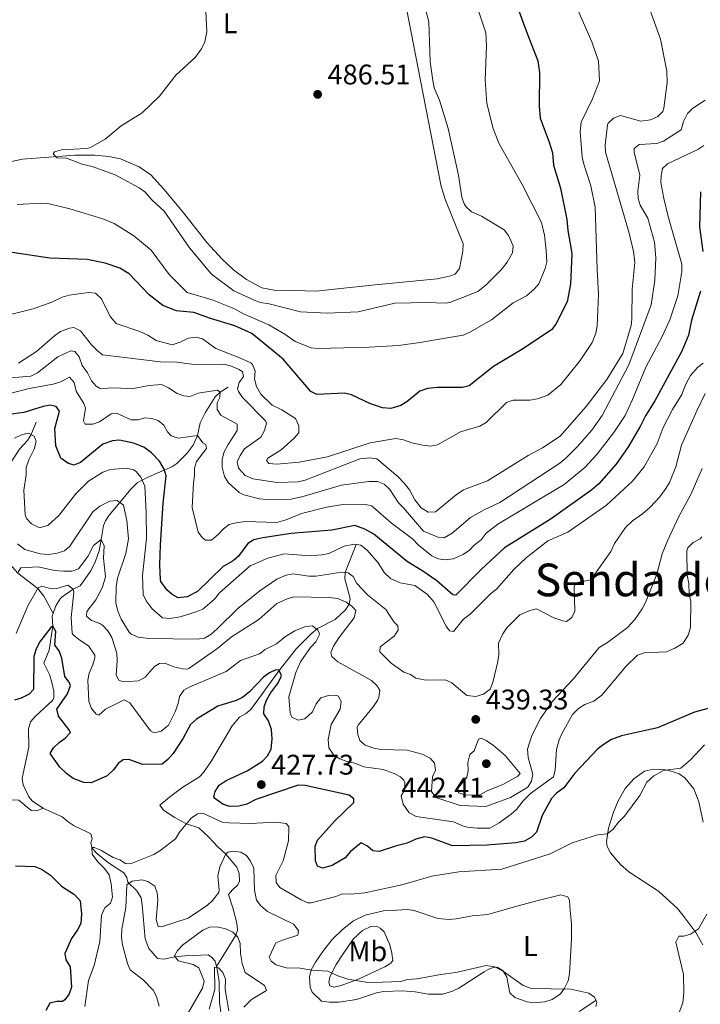
# Model space of a CAD drawing. Units: metres. Extents: x 624569 to 629077, y 683088 to 686138.
# Drawn here: x 628087 to 628327, y 684415 to 684762 of the extents above; entities that cross this region are included whole.
import ezdxf
from ezdxf.enums import TextEntityAlignment as Align

# ---------------------------------------------------------------- set-up
doc = ezdxf.new("R2010")
doc.units = ezdxf.units.M
doc.header["$MEASUREMENT"] = 0
doc.linetypes.add('DGN Style 3', pattern=[69.089655, 49.349754, -19.739901])
for name, color, linetype, lineweight in [('Carátula', 7, 'Continuous', 5), ('Elementos auxiliares', 7, 'Continuous', 5), ('Entidades rústicas y varios', 7, 'Continuous', 5), ('Hidrografía', 7, 'Continuous', 5), ('Relieve y altimetría', 7, 'Continuous', 5), ('Textos de rotulación', 7, 'Continuous', 5)]:
    doc.layers.add(name, color=color, linetype=linetype, lineweight=lineweight)
doc.styles.add('Style-arial', font='arial.shx', dxfattribs={"bigfont": 'arialbig.shx'})
doc.styles.add('Style-Arial Narrow', font='txt')
doc.styles.add('Style-Times New Roman', font='txt')

# ---------------------------------------------------------------- blocks, each defined once
blk = doc.blocks.new('5PATER')
at = {"layer": 'Relieve y altimetría', "linetype": 'Continuous', "lineweight": 5}
h = blk.add_hatch(color=250, dxfattribs=at)
edge = h.paths.add_edge_path()
edge.add_ellipse((0, 0), major_axis=(-1.1, -1.11), ratio=0.999422, start_angle=0, end_angle=360)

msp = doc.modelspace()

# ---------------------------------------------------------------- linework, layer by layer
at = {"layer": 'Carátula', "color": 7, "linetype": 'Continuous', "lineweight": 5}
msp.add_3dface([(624622.9, 683087.85), (629077.17, 683168.51), (629023.4, 686138.03), (624569.13, 686057.38)], dxfattribs=at)
at = {"layer": 'Elementos auxiliares', "color": 250, "linetype": 'Continuous', "lineweight": 5}
msp.add_3dface([(625482.85, 683497.45), (625441.5, 685810.66), (628875.54, 685872.84), (628918.02, 683559.65)], dxfattribs=at)
at = {"layer": 'Entidades rústicas y varios', "color": 92, "linetype": 'Continuous', "lineweight": 5}
for points in [[(628057.94, 684706.51, 483.9), (628087.88, 684712.86, 484.34), (628106.38, 684714.18, 484.9), (628113.28, 684714.28, 484.95), (628118.25, 684713.8, 485.26), (628122.43, 684712.93, 485.42), (628128.95, 684710.14, 485.59), (628133.08, 684707.35, 485.7), (628137.71, 684702.28, 485.82), (628144.27, 684694.4, 485.73), (628152.85, 684683.52, 486.16), (628158.18, 684677.66, 486.26), (628162.21, 684673.89, 486.37), (628166.71, 684670.39, 486.52), (628172.21, 684667.53, 486.57), (628176.47, 684666.7, 486.65), (628183.58, 684666.55, 486.65), (628191.3, 684666.35, 487.18), (628198.75, 684667.1, 486.91), (628212.06, 684668.59, 487.36), (628233.89, 684670.68, 487.7), (628238.23, 684671.56, 487.7), (628240.23, 684672.33, 487.7), (628241.77, 684674.31, 487.7), (628242.98, 684680.43, 487.7), (628243.08, 684682.95, 487.7), (628236.83, 684698.44, 487.31), (628235.32, 684703.2, 487.23), (628229.78, 684731.52, 486.52), (628223.05, 684765.9, 486.78)], [(628327.43, 684436.13, 413.92), (628325.02, 684440.45, 414.64), (628320.38, 684446.58, 415.8), (628318.5, 684448.92, 416.15), (628311.82, 684454.98, 417.46), (628301.36, 684461.8, 419.02), (628298.39, 684464.32, 419.28), (628294.89, 684468.45, 419.3), (628293.79, 684470.68, 419.55), (628293.49, 684472.32, 419.69), (628294.25, 684477.21, 419.85), (628295.96, 684482.85, 420.04), (628297.6, 684486.81, 420.21), (628300.1, 684491.12, 420.5), (628303.18, 684494.52, 420.64), (628306.88, 684497.28, 420.52), (628310.1, 684497.91, 420.26), (628314.26, 684497.69, 419.95), (628316.69, 684497.19, 419.65), (628319.04, 684496.29, 419.3), (628321.06, 684494.87, 418.93), (628324.23, 684491.08, 418.25), (628325.98, 684486.49, 417.26), (628327.51, 684479.33, 416.68)], [(628280.65, 684449.83, 417.07), (628280.48, 684451.71, 416.81), (628279.92, 684453.04, 416.81), (628277.45, 684453.7, 416.7), (628269.88, 684451.8, 416.68), (628261.93, 684449.72, 416.15), (628251.76, 684446.77, 416.03), (628246.2, 684446.31, 416.02), (628240.61, 684445.2, 416.41), (628238.12, 684445.02, 416.58), (628234.18, 684445.4, 416.83), (628225.74, 684448.17, 417.07), (628223.28, 684448.49, 417.43), (628219.55, 684448.28, 417.72), (628214.94, 684448.06, 417.59), (628208.52, 684446.56, 417.77), (628204.42, 684444.54, 417.41), (628200.54, 684441.54, 416.4), (628196.99, 684438.03, 415.89), (628193.89, 684434.14, 415.41), (628191.03, 684429.95, 414.84), (628189.53, 684427.24, 414.84), (628188.97, 684424.78, 414.84), (628189.16, 684421.13, 414.84), (628189.86, 684419.4, 414.58), (628193.13, 684416.22, 414.33), (628195.96, 684415.87, 414.23), (628199.24, 684415.93, 414.19), (628205.45, 684416.77, 414.44), (628212.53, 684419.12, 414.85), (628214.95, 684419.62, 414.97), (628221.65, 684419.86, 414.84), (628226.15, 684419.47, 415.23), (628230.86, 684418.74, 414.32), (628235.86, 684418.66, 414.45), (628239.29, 684419.76, 414.19), (628241.58, 684420.76, 414.45), (628250.45, 684426.58, 414.58), (628252.04, 684427.55, 414.84), (628253.64, 684428.11, 414.71), (628254.98, 684428.2, 414.71), (628257.1, 684426.88, 414.71), (628258.46, 684424.69, 414.61), (628259.42, 684419.22, 414.45), (628261.2, 684417.57, 414.58), (628265.58, 684416.04, 414.45), (628268.07, 684415.65, 414.55), (628271.81, 684416.04, 414.58), (628274.33, 684416.82, 414.58), (628277.28, 684418.8, 414.79), (628278.77, 684420.83, 415.08), (628279.98, 684423.42, 415.16), (628280.51, 684425.83, 415.23), (628281.21, 684438.25, 416.37), (628281.16, 684443.53, 416.81), (628280.74, 684448.22, 416.68), (628280.65, 684449.83, 417.07)], [(628207.59, 684441.14, 417.6), (628210.55, 684442.58, 417.6), (628213, 684442.4, 417.21), (628213.85, 684442.01, 417.12), (628215.27, 684440.7, 417.12), (628217.17, 684436.07, 416.53), (628217.94, 684433.2, 416.16), (628218.24, 684430.54, 416.16), (628217.62, 684429.64, 415.69), (628215.43, 684428.37, 415.32), (628206.48, 684424.08, 414.33), (628200.06, 684421.73, 414.26), (628197.66, 684421.18, 414.26), (628196.13, 684421.6, 414.26), (628195.79, 684422.93, 414.26), (628196.08, 684424.77, 414.26), (628198.39, 684429.17, 414.93), (628200.51, 684432.58, 415.69), (628204.28, 684438.04, 416.16), (628207.59, 684441.14, 417.6)]]:
    msp.add_polyline3d(points, dxfattribs=at)
at = {"layer": 'Hidrografía', "color": 142, "linetype": 'DGN Style 3', "lineweight": 15}
for points in [[(628160.31, 684632.53, 461.18), (628157.44, 684630.77, 460), (628155.74, 684629.14, 459.27), (628152.26, 684623.48, 457.3), (628150.47, 684619.98, 455.84), (628149.56, 684615.52, 455), (628147.99, 684612.04, 453.32), (628145.85, 684609.29, 453.26), (628142.26, 684605.68, 452.62), (628140.48, 684604.42, 451.78), (628131.79, 684600.75, 446.22), (628128.32, 684598.82, 443.62), (628126.08, 684596.62, 441.65), (628122.15, 684591.91, 440), (628118.44, 684587.48, 437.52), (628117.08, 684585.46, 436.87), (628116.43, 684583.76, 436.38), (628115.64, 684578.89, 435), (628114.88, 684574.89, 434.26), (628113.54, 684571.28, 433.73), (628111.9, 684567.79, 432.79), (628108.25, 684562.51, 430.64), (628105.72, 684561.34, 430), (628101.9, 684558.62, 428.15), (628101.15, 684557.91, 427.65), (628099.58, 684555.45, 425.84), (628098.68, 684552.81, 425.63)], [(628092.7, 684620.15, 445.75), (628091, 684615.8, 445), (628089.71, 684613.76, 444.45), (628086.87, 684610.63, 443.32), (628083.5, 684605.58, 442.18), (628078.97, 684600.45, 441.04), (628078.04, 684598.3, 440.1), (628078.03, 684592.85, 439.5), (628078.56, 684585.63, 438.79), (628080.05, 684576.97, 437.72), (628081.27, 684573.3, 437.05), (628082.45, 684571.19, 436.48), (628086.28, 684567, 435), (628089.83, 684564.31, 432.86), (628093.29, 684561.64, 430), (628095.46, 684558.85, 426.38), (628095.92, 684558.03, 425.91), (628098.68, 684552.81, 425.63)], [(628205.33, 684577.13, 445), (628201.55, 684567.23, 440), (628201.33, 684565.05, 438.94), (628203.25, 684558.13, 435.87), (628202.87, 684556.08, 435), (628201.63, 684554.06, 434.18), (628198.03, 684550.68, 432.72), (628191.76, 684547.48, 430.13), (628189.57, 684545.63, 429.37), (628184.31, 684540.46, 428.1), (628178.22, 684532.71, 425), (628168.33, 684519, 423.12), (628166.44, 684517.47, 422.69), (628164.25, 684516.23, 422.24), (628161.66, 684513.27, 421.91), (628154.44, 684500.92, 422.05), (628151.66, 684496.75, 422.17), (628150.18, 684495.22, 422.18), (628144.31, 684491.56, 421.38), (628139.71, 684488.1, 420.84), (628136.28, 684485.27, 420.04), (628137.56, 684483.55, 420.45), (628141.25, 684481.1, 420.75), (628143.41, 684479.9, 420.59), (628145.68, 684478.76, 420), (628150.02, 684477.34, 418.12), (628153.55, 684473.97, 415.84), (628156.55, 684470.77, 414.5), (628159.46, 684468.01, 415), (628163.41, 684463.46, 414.33), (628164.17, 684461.19, 413.56), (628164.26, 684458.47, 413.23), (628163.73, 684457.18, 413.12), (628161.78, 684455.47, 412.99), (628160.4, 684453.82, 412.59), (628161.93, 684449.1, 412.72), (628163.34, 684443.72, 411.24), (628163.58, 684441.23, 410.59), (628163.06, 684439.47, 410), (628156.24, 684428.45, 405.02)], [(628098.68, 684552.81, 425.63), (628098.38, 684551.9, 425.57), (628098.57, 684548.3, 425), (628097.29, 684539.84, 423.86), (628095.42, 684535.3, 423.46), (628097.41, 684531.33, 423.26), (628098.16, 684528.96, 423.2), (628098.88, 684525.48, 423.19), (628098.89, 684523.02, 422.88), (628098.39, 684521.98, 422.79), (628092.45, 684516.58, 422.65), (628090.77, 684514.6, 422.52), (628090.04, 684512.18, 422.42), (628090.07, 684505.65, 422.18), (628087.82, 684494.83, 421.18), (628088.17, 684492.42, 421.19), (628090.11, 684488.25, 421.27), (628091.38, 684486.65, 421.24), (628095.2, 684484.27, 420.88)], [(628057.64, 684481.27, 422.18), (628059.28, 684481.81, 422.25), (628061, 684484.54, 422.38), (628063.24, 684485.72, 422.32), (628065.43, 684486.31, 422.18), (628069.52, 684486.35, 421.91), (628071.97, 684485.87, 422.04), (628074.85, 684484.38, 422.05), (628077.52, 684483.39, 421.91), (628078.58, 684483.34, 421.71), (628080.41, 684484.23, 421.45), (628081.29, 684485.52, 421.38), (628082.31, 684486.46, 421.11), (628084.08, 684487.17, 421.11), (628086.58, 684487.05, 421.11), (628090.95, 684483.44, 421.11), (628092.93, 684483.34, 421.04), (628095.2, 684484.27, 420.88)], [(628095.2, 684484.27, 420.88), (628095.82, 684483.9, 420.83), (628101.87, 684481.2, 420.31), (628103.93, 684479.38, 420.3), (628106.11, 684478.03, 420.44), (628110.31, 684476.02, 420.51), (628111.95, 684475.16, 420.24), (628112.39, 684473.43, 420.24), (628112.01, 684472, 420.31), (628112.28, 684470.39, 420), (628113.89, 684468.48, 419.65), (628118.22, 684465.02, 419.53), (628123.61, 684461.4, 418.99), (628124.58, 684459.77, 417.39), (628124.96, 684458.13, 415.31), (628128.1, 684455.14, 414.13), (628129.68, 684452.64, 413.19), (628130.06, 684450.19, 412.86), (628131.14, 684438.17, 412.63), (628132.33, 684434.77, 412.52), (628135.45, 684431.31, 412.12), (628137.63, 684431.02, 411.39), (628141.57, 684431.86, 410), (628145.09, 684432.15, 408.39), (628150.73, 684432.48, 406.85), (628153.21, 684432.55, 406.71), (628154.48, 684431.77, 405.98), (628155.7, 684430.33, 405.17), (628156.24, 684428.45, 405.02)], [(628156.24, 684428.45, 405.02), (628156.34, 684428.1, 405), (628157.11, 684423.23, 404.2), (628157.31, 684415.72, 403.58), (628157.91, 684410.73, 403.46)], [(628289.77, 684416.53, 415), (628283.93, 684412.61, 412.79)]]:
    msp.add_polyline3d(points, dxfattribs=at)
at = {"layer": 'Relieve y altimetría', "color": 30, "linetype": 'Continuous', "lineweight": 5, "flags": 128}
for points, elevation in [([(628229.37, 684767.42), (628230.92, 684761.15), (628231.37, 684747.13), (628232.35, 684740.55), (628232.86, 684738), (628234.76, 684733.57), (628237.73, 684723.57), (628241.43, 684707.14), (628242.6, 684699.48), (628243.42, 684697.15), (628244.14, 684696.02), (628245.96, 684694.29), (628249.55, 684692.8), (628257.54, 684687.96), (628258.99, 684685.93), (628260.68, 684682.34), (628260.45, 684679.85), (628258.49, 684676.5), (628256.46, 684673.82), (628251.16, 684668.52), (628248.25, 684666.18), (628238.37, 684662.31), (628236.68, 684662.09), (628230.31, 684662.34), (628219.03, 684662.09), (628206.1, 684659.01), (628195.11, 684658.63), (628185.76, 684659.09), (628174.76, 684661.88), (628171.61, 684662.39), (628169.25, 684663.23), (628162.36, 684666.46), (628154.43, 684672.33), (628146.65, 684681.54), (628137.81, 684694.46), (628133.57, 684698.39), (628131, 684701.27), (628129, 684702.78), (628120.47, 684707.32), (628112.37, 684710.3), (628108.93, 684711.05), (628103.36, 684713.13), (628100.02, 684713.3), (628098.68, 684714.7), (628099.21, 684715.42), (628101.62, 684716.1), (628110.45, 684716.54), (628111.55, 684716.85), (628117.02, 684719.92), (628122.66, 684724.59), (628130.08, 684729.15), (628136.1, 684735.06), (628141.92, 684742.36), (628148.64, 684748.65), (628150.95, 684751.64), (628152.06, 684754.21), (628152.76, 684757.73), (628152.03, 684774.55)], 485), ([(628247.32, 684768.6), (628250.99, 684757.38), (628251.23, 684752.76), (628250.77, 684740.66), (628251.38, 684732.44), (628253.62, 684723.59), (628255.55, 684718.44), (628263.82, 684703.85), (628270.61, 684690.53), (628271.63, 684686.1), (628272.24, 684680.6), (628272.51, 684676.69), (628271.94, 684674.28), (628269.65, 684668.88), (628268.02, 684666.98), (628265.32, 684664.65), (628260.6, 684662.23), (628252.99, 684656.26), (628245.39, 684651.85), (628243.08, 684650.85), (628227.83, 684648.3), (628220.33, 684647.21), (628209.98, 684646.63), (628191.98, 684646.1), (628189.49, 684646.32), (628183.87, 684648.61), (628180.3, 684651.16), (628174.65, 684654.46), (628165.67, 684658.4), (628162.28, 684660.26), (628154.73, 684663.29), (628145.92, 684665.81), (628139.51, 684672.23), (628133.25, 684680.73), (628127.04, 684685.79), (628120.21, 684690.17), (628116.19, 684691.81), (628104.51, 684695.37), (628096.86, 684697.21), (628094.36, 684697.33), (628086.03, 684696.86)], 480), ([(628283.62, 684764.82), (628288.4, 684754.16), (628290.73, 684747.4), (628291.06, 684740.37), (628288.53, 684734.07), (628284.6, 684725.86), (628284.29, 684722.44), (628285, 684713.53), (628285.52, 684711.09), (628288.01, 684703.46), (628289.55, 684695.88), (628290.17, 684673.99), (628290.74, 684665.24), (628290.18, 684653.95), (628289.73, 684651.49), (628288.44, 684648.23), (628284.22, 684641.93), (628277.47, 684633.46), (628272.82, 684629.65), (628269.22, 684628.41), (628266.51, 684627.99), (628260.64, 684627.99), (628258.29, 684627.13), (628251.09, 684620.09), (628248.95, 684618.78), (628242.16, 684616.73), (628234.04, 684612.2), (628231.58, 684611.72), (628228.86, 684612.05), (628225.01, 684612.9), (628222.07, 684613.98), (628219.3, 684614.48), (628210.33, 684612.96), (628195.26, 684607.99), (628185.34, 684606.1), (628177.42, 684605.4), (628174.65, 684605.61), (628173.76, 684606.66), (628174.22, 684607.47), (628178.91, 684610.43), (628183.45, 684614.47), (628185.14, 684616.48), (628185.22, 684618.89), (628184.02, 684621.44), (628179.23, 684624.51), (628175.79, 684626.19), (628171.79, 684630.06), (628170.3, 684632.78), (628169.55, 684635.45), (628169.76, 684638.17), (628168.83, 684640.5), (628168.32, 684641.03), (628164.68, 684642.74), (628155.97, 684646.08), (628151.31, 684649.52), (628148.87, 684650.14), (628146.24, 684649.76), (628143.37, 684648.33), (628140.63, 684647.38), (628134.94, 684648.9), (628131.98, 684650.8), (628129.15, 684652.15), (628120.92, 684654.94), (628118.77, 684657.39), (628115.74, 684663.68), (628113.6, 684665.6), (628111.11, 684665.88), (628104.29, 684664.88), (628101.88, 684664.23), (628098.22, 684662.44), (628091.65, 684660.16), (628069.87, 684654.7)], 470), ([(628308.15, 684767.15), (628312.56, 684755.06), (628314.78, 684743.87), (628314.89, 684739.81), (628313.71, 684730.75), (628313.36, 684729.59), (628311.6, 684727.83), (628309.02, 684726.65), (628305.57, 684726.22), (628298.42, 684728.19), (628296.03, 684727.25), (628294.08, 684725.52), (628293.9, 684724.92), (628293.07, 684717.81), (628293.16, 684715.31), (628301.52, 684686.72), (628303.01, 684680.33), (628303.46, 684676.48), (628302.56, 684667.06), (628302.45, 684656.46), (628302.14, 684654.26), (628299.25, 684644.32), (628293.66, 684635.19), (628286.38, 684625.73), (628277.21, 684615.23), (628271.02, 684611.16), (628265.94, 684608.47), (628251.67, 684599.56), (628243.21, 684596.34), (628240.55, 684594.57), (628233.26, 684588.57), (628230.74, 684588.47), (628228.27, 684589.96), (628226.05, 684592.78), (628224.14, 684596.4), (628222.28, 684598.73), (628220.05, 684601.03), (628212.67, 684607.28), (628210.2, 684607.67), (628206.66, 684607.22), (628187.36, 684599.75), (628184.91, 684599.22), (628177.55, 684598.88), (628168.96, 684600.2), (628166.3, 684601.45), (628163.9, 684604), (628163.51, 684606.19), (628164.52, 684608.47), (628166.1, 684610.79), (628171.79, 684614.92), (628173.14, 684617.28), (628173.77, 684619.88), (628173.44, 684620.64), (628165.39, 684628.84), (628163.99, 684630.96), (628163.64, 684631.92), (628164.17, 684634.2), (628165.69, 684636.25), (628165.31, 684637.92), (628164.23, 684638.78), (628161.17, 684639.98), (628158.73, 684640.57), (628148.32, 684640.48), (628142.29, 684641.33), (628136.44, 684641.42), (628116.05, 684643.96), (628114.08, 684645.5)], 465), ([(628328.2, 684733.59), (628323.81, 684730.67), (628322.03, 684728.92), (628320.65, 684726.14), (628319.83, 684723.2), (628313.56, 684719.15), (628311.2, 684718.31), (628305.05, 684717.97), (628303.27, 684716.64), (628303.31, 684715.3), (628305.24, 684707.19), (628304.54, 684701.59), (628304.61, 684699.02), (628305.35, 684696.63), (628308.08, 684692.07), (628310.46, 684683.59), (628310.94, 684678.04), (628310.49, 684670.23), (628309.21, 684661.51), (628301.32, 684640.33), (628292.02, 684622.58), (628288.31, 684617.42), (628283.22, 684611.48), (628279.24, 684607.46), (628277.13, 684605.75), (628256, 684591.89), (628250.43, 684589.33), (628245.63, 684586.63), (628239.12, 684581.07), (628236.32, 684579.5), (628234.47, 684579.6), (628229.11, 684581.79), (628222.08, 684590.03), (628220.25, 684591.73), (628217.17, 684596.42), (628215.19, 684598.35), (628212.87, 684599.31), (628209.81, 684599.33), (628200.19, 684598.04), (628186.22, 684593.9), (628182.38, 684593.06), (628173.83, 684592.91), (628171.35, 684593.14), (628165.78, 684594.55), (628164.2, 684595.41), (628160.36, 684598.94), (628159.06, 684601.07), (628158.21, 684604.38), (628158.23, 684606.88), (628158.82, 684609.52), (628160.26, 684612.34), (628163.45, 684617.21), (628163.53, 684619.48), (628157.78, 684622.65), (628156.4, 684624.68), (628156.44, 684627.03), (628157.42, 684628.84), (628157.44, 684630.77), (628156.52, 684631.48), (628149.75, 684630.45), (628146.78, 684629.22), (628144.67, 684629.44), (628142.31, 684630.28), (628139.25, 684632.32), (628136.86, 684633.48), (628132.48, 684633.16), (628126.32, 684631.98), (628120.69, 684632.33), (628115.23, 684632.08), (628113.89, 684632.87), (628112.23, 684634.75), (628110.76, 684637.59), (628108.91, 684640.14), (628107.86, 684643.17), (628106.29, 684645.1), (628104.93, 684645.3), (628100.38, 684643.17), (628093.23, 684637.56), (628090.86, 684636.38), (628079.48, 684635.45)], 460), ([(628327.82, 684717.62), (628325.67, 684716.27), (628315.04, 684711.18), (628313.18, 684709.48), (628312.71, 684707.1), (628312.64, 684704.6), (628313.68, 684699.01), (628315.23, 684692.59), (628320.04, 684675.88), (628319.98, 684673.15), (628318.57, 684664.66), (628315.82, 684656.23), (628313.06, 684650.32), (628307.4, 684639.59), (628302.7, 684628.17), (628300.05, 684622.53), (628296.08, 684616.57), (628290.11, 684608.82), (628285.92, 684604.17), (628278.61, 684598.26), (628255.28, 684584.22), (628251.11, 684581.05), (628249.41, 684578.73), (628246.92, 684576.91), (628245.22, 684575.08), (628242.99, 684573.63), (628239.48, 684572.1), (628236.73, 684571.69), (628234.26, 684572.09), (628231.97, 684573.14), (628227.21, 684577), (628225.26, 684579.05), (628217.83, 684584.6), (628211.36, 684590.19), (628210.72, 684590.69), (628208.79, 684591.19), (628200.01, 684591.07), (628194.96, 684590.22), (628186.07, 684587.98), (628180.77, 684585.77), (628177.48, 684584.83), (628166.3, 684585.19), (628163.11, 684584.78), (628160.69, 684584.1), (628158.65, 684582.66), (628156.8, 684580.6), (628154.39, 684578.67), (628152.38, 684578.62), (628151.27, 684579.45), (628149.7, 684581.45), (628147.66, 684590.17), (628148.07, 684598.78), (628148.47, 684601.36), (628148.4, 684603.93), (628149.14, 684606.32), (628152.64, 684610.88), (628152.41, 684612.29), (628151.35, 684612.94), (628149.56, 684615.52)], 455), ([(628114.08, 684645.5), (628112.24, 684647.48), (628108.35, 684652.38), (628105.95, 684653.52), (628104.42, 684653.3), (628101.3, 684652.12), (628099.25, 684650.67), (628092.83, 684645.04), (628086.48, 684640.94)], 465), ([(628327.52, 684640.98), (628325.57, 684639.42), (628323.13, 684636.61), (628321.46, 684633.59), (628319.99, 684629.98), (628316.75, 684624.63), (628313.48, 684618.33), (628311.35, 684612.67)], 445), ([(628149.56, 684615.52), (628142.75, 684614.57), (628140.22, 684615.33), (628138.95, 684616.73), (628137.64, 684619.16), (628135.7, 684620.73), (628133.4, 684621.47), (628130.91, 684621.66), (628128.65, 684620.95), (628126.13, 684620.96), (628121.01, 684623.33), (628119.1, 684623.08), (628114.96, 684620.33), (628112.6, 684619.48), (628109.98, 684619.53), (628109.39, 684620.66), (628110.13, 684625.12), (628109.49, 684626.73), (628106.74, 684631.16), (628106.04, 684634.12), (628104.48, 684636.05), (628101.06, 684634.31), (628098.66, 684633.6), (628090.24, 684632.04), (628076.07, 684628.39)], 455), ([(628328.21, 684630.28), (628325.27, 684624.16), (628319.87, 684612.05), (628317.93, 684604.5), (628315.75, 684598.92), (628314.38, 684596.83), (628312.32, 684593.9), (628308.94, 684590.22), (628306.17, 684587.85), (628302.62, 684585.48), (628300.2, 684583.1), (628296.33, 684577.48), (628295.06, 684574.64), (628288.03, 684564.7), (628283.36, 684563.76), (628282.57, 684563.36), (628282.07, 684562.23), (628282.31, 684553.65), (628281.32, 684551.37), (628279.42, 684550.02), (628278.12, 684550.26), (628274.99, 684551.27), (628268.89, 684554.44), (628266.47, 684553.87), (628262.98, 684552.27), (628258.38, 684547.75), (628257.03, 684545.67), (628255.49, 684542.38), (628255.58, 684538.31), (628255.25, 684535.84), (628253.54, 684528.44), (628252.55, 684526.16), (628250.2, 684524.38), (628247.53, 684523.54), (628244.32, 684523.9), (628239.03, 684528.38), (628236.74, 684529.46), (628229.88, 684529.34), (628226.4, 684529.96), (628224.49, 684531.28), (628222.13, 684532.18), (628217.74, 684535.3), (628213.71, 684539.34), (628213.8, 684541), (628218.8, 684544.85), (628220.22, 684546.92), (628220.06, 684548.4), (628218.67, 684549.88), (628215.79, 684554.15), (628209.33, 684559.37), (628205.6, 684563.38), (628204.31, 684565.83), (628202.61, 684567.1), (628200.27, 684567.39), (628191.18, 684565.92), (628188.68, 684565.95), (628183.19, 684566.82), (628180.77, 684566.33), (628177.4, 684564.85), (628171.44, 684560.75), (628163.69, 684554.51), (628156.42, 684547.4), (628154.3, 684545.55), (628151.92, 684544.09), (628149.44, 684543.76), (628132.41, 684543.96), (628128.58, 684544.44), (628126.19, 684545.46), (628125.45, 684546.2), (628122.66, 684550.85), (628121.41, 684553.56), (628120.77, 684556.53), (628120.82, 684562.21), (628121.31, 684565.23), (628124.33, 684573.93), (628125.27, 684579.1), (628124.65, 684585.6), (628123.47, 684590.98), (628121.18, 684592.6), (628118.7, 684592.31), (628115.15, 684590.63), (628112.68, 684588.65), (628104.55, 684576.53), (628102.65, 684574.9), (628100.14, 684574.08), (628097.12, 684573.57), (628094.07, 684573.78), (628088.71, 684575.34), (628086.08, 684577.33)], 440), ([(628311.35, 684612.67), (628306.75, 684604.43), (628302.66, 684599.38), (628293.51, 684590.9), (628279.85, 684581.39), (628272.8, 684578.44), (628265.25, 684572.37), (628260.91, 684568.31), (628254.83, 684561.38), (628252.79, 684559.79), (628245.47, 684552.56), (628243.19, 684550.83), (628239.61, 684546.45), (628238.26, 684546.68), (628237.1, 684548.34), (628232.7, 684556.86), (628230.49, 684559.54), (628226.05, 684562.69), (628220.92, 684563.57), (628217.49, 684565.16), (628215.35, 684567.07), (628213.14, 684570.6), (628209.24, 684575.13), (628207.04, 684576.89), (628204.77, 684577.21), (628201.2, 684576.48), (628195.76, 684573.98), (628193.32, 684573.47), (628189.15, 684573.05), (628180.05, 684573.83), (628174.31, 684572.31), (628168.11, 684569.54), (628157.22, 684560.1), (628155.52, 684557.82), (628151.33, 684554.34), (628149.03, 684553.35), (628143.39, 684551.64), (628139.72, 684551.01), (628137.23, 684551.27), (628133.52, 684554.45), (628131.47, 684557.2), (628130.37, 684559.46), (628130.19, 684566.12), (628131.53, 684579.22), (628131.49, 684588.4), (628130.98, 684597.69), (628129.56, 684600.86), (628127.94, 684602.76), (628126.99, 684603.39), (628124.57, 684604.04), (628118.87, 684603.53), (628116.23, 684602.58), (628111.1, 684599.46), (628106.58, 684594.81), (628100.8, 684587.48), (628096.86, 684583.73), (628094.18, 684583.09), (628093.46, 684583.21), (628091.1, 684584.37), (628089.28, 684586.27), (628088.83, 684587.52), (628088.38, 684596.18), (628089.16, 684601.69), (628089.2, 684604.19), (628090.08, 684606.92), (628091.96, 684610.63), (628092.65, 684613.36), (628092.03, 684615.31), (628090, 684616.27), (628087.55, 684615.78), (628085.1, 684614.53)], 445), ([(628327.23, 684603.82), (628323.24, 684594.68), (628318.97, 684586.97), (628314.97, 684578.34), (628313.17, 684573.75), (628311.19, 684566.59), (628307.28, 684556.69), (628306.08, 684554.48), (628303.44, 684550.73), (628300.91, 684547.89), (628293.92, 684542.58), (628290.97, 684540.83), (628281.74, 684529.68), (628274.51, 684521.91), (628270.33, 684515.75), (628267.23, 684509.87), (628265.67, 684505.06), (628265.97, 684502.06), (628267.6, 684496.05), (628267.12, 684493.77), (628265.83, 684491.61), (628259.66, 684488.02), (628251.04, 684484.75), (628241.96, 684485.12), (628233.38, 684487.97), (628231.9, 684490.09), (628232.26, 684495.29), (628233.31, 684497.64), (628232.97, 684500.12), (628231.44, 684501.84), (628228.56, 684503.25), (628223.32, 684504.68), (628214.05, 684504.83), (628211.61, 684505.38), (628208.52, 684506.46), (628206.64, 684508.1), (628206, 684510.22), (628205.78, 684512.75), (628206.02, 684513.5), (628211.36, 684519.92), (628212.83, 684522.18), (628213.41, 684523.25), (628213.76, 684525.73), (628212.63, 684527.44), (628210.79, 684529.16), (628198.97, 684535.78), (628196.83, 684537.68), (628196.5, 684539.11), (628197.41, 684541.23), (628199.22, 684544.23), (628204.72, 684551.31), (628205.28, 684553.79), (628203.85, 684555.4), (628201.8, 684556.82), (628198.95, 684558.03), (628195.77, 684558.47), (628183.48, 684558.62), (628181.07, 684557.98), (628177.43, 684556.37), (628171.1, 684550.68), (628161.46, 684544.61), (628156.71, 684540.57), (628146.47, 684533.45), (628145.86, 684533.21), (628144.37, 684533.35), (628141.22, 684534.01), (628138.03, 684535.34), (628136.17, 684535.22), (628134.37, 684534.08), (628131.04, 684530.37), (628128.71, 684529.13), (628125.33, 684528.85), (628122.68, 684528.95), (628121.78, 684529.34), (628120.92, 684531.12), (628121.26, 684536.08), (628121.12, 684538.81), (628119.31, 684544.38), (628117.95, 684546.71), (628116.21, 684548.52), (628115.16, 684549.26), (628112.24, 684550.3), (628110.38, 684551.9), (628110.58, 684553.48), (628113.68, 684557.59), (628116.07, 684562.1), (628117.16, 684565.75), (628116.46, 684572.25), (628116.64, 684576.64), (628115.64, 684578.89)], 435), ([(628115.64, 684578.89), (628112.93, 684576.69), (628110.9, 684572.89), (628107.6, 684568.48), (628105.23, 684567.67), (628102.28, 684567.71), (628099.13, 684567.92), (628093.4, 684569.27), (628087.36, 684568.84), (628086.37, 684567.4)], 435), ([(628327.12, 684579.82), (628326.45, 684579.1), (628323.99, 684577.85), (628322.17, 684575.95), (628321.85, 684574.82), (628321.97, 684566.28), (628322.51, 684563.29), (628322.57, 684559.66), (628323.23, 684557.02), (628323.03, 684547.82), (628322.26, 684545.14), (628320.48, 684542.34), (628317.62, 684540.63), (628314.58, 684539.32), (628306.8, 684538.93), (628304.43, 684538.15), (628300.28, 684534.14), (628291.83, 684524.05), (628289.01, 684521.9), (628285.83, 684520.76), (628283.62, 684519.38), (628281.6, 684517.23), (628277.87, 684510.64), (628276.89, 684508.34), (628275.93, 684504.89), (628275.49, 684497.67), (628274.85, 684495.2), (628266.8, 684489.38), (628264.18, 684486.86), (628261.77, 684483.8), (628259.91, 684482.13), (628255.7, 684479), (628252.43, 684477.22), (628247.92, 684477.22), (628244.63, 684477.57), (628243.37, 684477.82), (628239.68, 684479.41), (628226.46, 684481.32), (628224.08, 684482.57), (628221.97, 684485.58), (628221.17, 684488.52), (628222.38, 684490.59), (628222.52, 684493.12), (628222.16, 684494.06), (628220.98, 684495.23), (628218.77, 684496.42), (628214.93, 684497.88), (628208.08, 684498.82), (628204.95, 684500.07), (628202.06, 684500.69), (628199.64, 684501.54), (628197.54, 684502.86), (628195.79, 684505.44), (628195.47, 684508.36), (628196.6, 684513.7), (628199.7, 684519.08), (628200.1, 684521.63), (628199.2, 684523.72), (628198.13, 684524.06), (628195.63, 684523.95), (628192.96, 684523.03), (628191.31, 684520.98), (628190.01, 684518.14), (628187.32, 684515.73), (628184.96, 684515.17), (628182.71, 684516.22), (628182.08, 684517.67), (628181.7, 684523.46), (628184.13, 684532.01), (628185.82, 684535.72), (628189.28, 684540.83), (628191.18, 684542.85), (628192.4, 684545.12), (628192.48, 684545.68), (628191.89, 684546.87), (628190.02, 684548.47)], 430), ([(628190.02, 684548.47), (628187.54, 684548.18), (628183.73, 684546.66), (628180.48, 684544.65), (628177.31, 684542.12), (628173.31, 684540.11), (628171.29, 684538.62), (628164.64, 684536.29), (628159.58, 684532.31), (628146.82, 684526.97), (628144.64, 684525.75), (628143.19, 684523.58), (628142.72, 684521.13), (628141.68, 684518.11), (628139.27, 684513.48), (628136.72, 684511.37), (628134.26, 684510.81), (628133.01, 684511.48), (628125.63, 684521.37), (628123.69, 684522.34), (628117.08, 684519.09), (628114.81, 684517), (628113.82, 684517.38), (628112.22, 684519.3), (628111.24, 684521.83), (628110.9, 684529.25), (628111.38, 684531.81), (628112.7, 684534.71), (628113.38, 684537.17), (628113.35, 684538.07), (628111.12, 684541.35), (628107.71, 684543.66), (628105.73, 684545.23), (628105.38, 684545.84), (628105.03, 684551.41), (628105.98, 684560.36), (628105.71, 684561.38), (628103.8, 684562.73), (628099.95, 684561.54), (628097.16, 684561.76), (628094.65, 684562.47), (628093.39, 684561.81), (628089.81, 684555.45), (628085.7, 684545.75)], 430), ([(628251.16, 684508.1), (628253.77, 684506.34), (628257.87, 684502.73), (628263.17, 684496.41), (628262.25, 684495.52), (628257.05, 684492.58), (628251.51, 684490.3), (628248.9, 684488.88), (628244.11, 684488.82), (628241.42, 684489.6), (628241.21, 684491.19), (628244.32, 684495.19), (628244.85, 684497.34), (628244.66, 684500.29), (628245.4, 684503.17), (628246.97, 684504.44), (628248.42, 684508.53), (628249.44, 684508.82), (628251.16, 684508.1)], 440), ([(628109.84, 684414.33), (628111.18, 684423.56), (628113.12, 684428.82), (628115.08, 684437.27), (628115.66, 684446.54), (628116.94, 684449.15), (628118.83, 684450.71), (628119.57, 684452.86), (628119.13, 684457.58), (628118.45, 684460.76), (628116.79, 684462.95), (628114.38, 684465.31), (628112.37, 684468.07), (628112.28, 684470.39), (628113.13, 684470.35), (628115.44, 684469.42), (628119.79, 684466.85), (628122.19, 684466), (628124.15, 684464.73), (628125.94, 684464.62), (628134.18, 684467.85), (628136.3, 684469.17), (628141.71, 684473.39), (628143.22, 684475.8), (628147.28, 684480.68), (628149.48, 684482.21), (628151.67, 684482.32), (628158.14, 684479.33), (628160.62, 684479.03), (628168.02, 684478.78), (628176.93, 684479.28), (628180.72, 684478.84), (628181.69, 684477.69), (628181.54, 684472.77), (628179.68, 684465.65), (628177.1, 684460.55), (628177.21, 684458.05), (628178.46, 684456.3), (628186, 684451.88), (628188.37, 684450.92), (628189.55, 684450.84), (628198.2, 684453.1), (628200.51, 684454.05), (628203.37, 684453.88), (628208.41, 684454.45), (628221.44, 684457.2), (628232.05, 684460.27), (628241.47, 684461.8), (628256.61, 684462.73), (628273.69, 684468.18), (628281.4, 684471.97), (628290.31, 684474.77), (628293.77, 684475.14), (628295.7, 684476.73), (628297.74, 684479.34), (628299.86, 684481.38), (628305.26, 684488.64), (628307.76, 684493.37), (628310.22, 684495.6), (628313.55, 684497.44), (628319.74, 684498.29), (628323.05, 684501.26), (628327.96, 684506.57)], 420), ([(628136.07, 684414.46), (628135.11, 684417.86), (628133.94, 684420.08), (628130.43, 684423.8), (628125.8, 684427.23), (628124.82, 684429.52), (628123.13, 684436.13), (628122.81, 684438.61), (628122.87, 684441.59), (628124.25, 684449.27), (628124.63, 684457.19), (628126.55, 684458.56), (628129.92, 684458.98), (628132.06, 684458.39), (628134.51, 684456.79), (628135.27, 684454.41), (628135.6, 684451.82), (628134.93, 684444.98), (628135.63, 684442.54), (628136.88, 684442.48), (628146.17, 684445.47), (628152.99, 684450), (628154.85, 684451.64), (628157.01, 684454.48), (628157.17, 684455.38), (628156.67, 684460.43), (628157.43, 684463.56), (628159.54, 684468.18), (628160.19, 684468.73), (628162.26, 684469.04), (628164.82, 684468.7), (628166.76, 684467.56), (628168.21, 684465.53), (628169.38, 684463.08), (628169.63, 684455.3), (628170.29, 684451.84), (628171.78, 684449.83), (628174.21, 684447.84), (628183.27, 684443.35), (628185.06, 684441.13), (628184.78, 684439.52), (628179.38, 684437.73), (628177.04, 684436.73), (628174.7, 684431.73), (628175.4, 684430.36), (628177.16, 684429.07), (628180.67, 684428.03), (628185.7, 684427.81), (628189.81, 684427.17), (628195.4, 684426.78), (628198.94, 684425.15), (628202.42, 684423.98), (628208.8, 684422.97), (628211.38, 684422.86), (628221.06, 684423.21), (628223.48, 684423.86), (628226.75, 684424.1), (628235.18, 684425.68), (628240.48, 684426.33), (628251.19, 684428.8), (628254.19, 684428.3)], 415), ([(628318.36, 684410.4), (628320.42, 684415.69), (628320.77, 684419.26), (628320.57, 684425.64), (628317.92, 684437.07), (628319.02, 684439.09), (628320.7, 684439.08), (628323.07, 684439.84), (628325.95, 684441.66), (628328.8, 684446.87)], 415), ([(628165.81, 684414.13), (628168.52, 684416.82), (628173.76, 684420.05), (628173.11, 684421.75), (628166.34, 684426.3), (628165.25, 684429.46), (628164.63, 684433.02), (628164.58, 684436.5), (628163.7, 684438.82), (628161.94, 684440.59), (628159.53, 684441.7), (628156.3, 684442.37), (628153.7, 684442.35), (628151.43, 684441.3), (628144.21, 684435.92), (628142.49, 684434.1), (628141.4, 684432.16), (628142.66, 684430.39), (628147.94, 684429.17), (628150.03, 684428), (628151.8, 684423.23), (628151.27, 684420.79), (628146.14, 684411.92)], 410), ([(628153.59, 684413.39), (628155.58, 684420.39), (628155.5, 684428.21), (628156.92, 684428.03), (628158.4, 684426.31), (628159.33, 684423.98), (628159.29, 684420.31), (628160.59, 684412.89)], 405), ([(628254.19, 684428.3), (628257.21, 684426.69), (628264.22, 684421.79), (628267.16, 684420.71), (628280.98, 684420.44), (628287.28, 684419.02), (628289.32, 684417.59), (628290.07, 684415.84), (628289.7, 684414.4)], 415)]:
    msp.add_lwpolyline(points, dxfattribs=dict(at, elevation=elevation))
at = {"layer": 'Relieve y altimetría', "color": 30, "linetype": 'Continuous', "lineweight": 25, "flags": 128}
for points, elevation in [([(628258.55, 684776.37), (628265.17, 684758.04), (628269.36, 684747.47), (628269.97, 684743.4), (628269.75, 684731.57), (628270.14, 684727.31), (628273.33, 684718.86), (628274.46, 684715.03), (628274.91, 684710.73), (628277.26, 684702.59), (628279.56, 684691.62), (628279.85, 684687.69), (628281.04, 684681.03), (628281.26, 684679.38), (628280.8, 684668.83)], 475), ([(628326.63, 684701.27), (628326.31, 684689.04), (628327.47, 684680.36)], 450), ([(628280.8, 684668.83), (628279.68, 684662.54), (628275.7, 684654.67), (628274.14, 684652.71), (628263.68, 684645.73), (628253.72, 684639.77), (628245.2, 684633.02), (628242.78, 684632.34), (628234, 684632.41), (628230.53, 684632.06), (628227.83, 684631.1), (628223.25, 684627.31), (628221.08, 684626.1), (628217.58, 684625.02), (628214.63, 684625.26), (628210.42, 684626.6), (628203.76, 684629.84), (628201.31, 684630.4), (628191.58, 684629.89), (628189.44, 684630.95), (628179.62, 684642.34), (628168.68, 684651.42), (628162.69, 684654.15), (628154.07, 684656.7), (628148.26, 684658.77), (628142.16, 684659.45), (628137.36, 684661.32), (628132.53, 684665.09), (628125.46, 684672.41), (628122.2, 684674.42), (628116.95, 684676.18), (628110.67, 684677.52), (628097.57, 684677.96), (628081.95, 684680.32)], 475), ([(628326.58, 684666.32), (628323.46, 684656.13), (628322.42, 684650.78), (628320.04, 684645.17), (628310.58, 684627.65), (628307.23, 684622.39), (628305.54, 684618.87), (628300.98, 684611.22), (628296.75, 684605.32), (628290.79, 684598.48), (628288.38, 684596.4), (628274.01, 684586.17), (628257.61, 684575.87), (628249.35, 684568.27), (628240.42, 684559.29), (628239.36, 684559.42), (628233.74, 684564.29), (628228.45, 684567.98), (628223.48, 684570.95), (628211.56, 684580.75), (628208.38, 684582.46), (628204.91, 684583.84), (628196.85, 684582.15), (628182.43, 684580.97)], 450), ([(628182.43, 684580.97), (628172.52, 684579.48), (628169.36, 684578.73), (628167.21, 684577.44), (628163.98, 684572.96), (628162.05, 684571.37), (628158.53, 684569.3), (628149.49, 684560.5), (628145.83, 684558.63), (628142.74, 684558.27), (628140.61, 684559.43), (628138.74, 684561.08), (628136.64, 684564.02), (628136.46, 684564.68), (628136.22, 684569.97), (628136.5, 684576.97), (628137.37, 684591.66), (628138.44, 684601.29), (628137.76, 684603.68), (628136.11, 684606.41), (628133.3, 684609.4), (628130.6, 684611.37), (628127.03, 684612.75), (628122.03, 684613.81), (628119.55, 684613.59), (628116.2, 684612.38), (628108.28, 684605.96), (628105.92, 684605.06), (628103.86, 684605.79), (628101.42, 684607.54), (628099.61, 684611.85), (628099.33, 684617.98), (628100.91, 684624.03), (628099.77, 684625.68), (628097.61, 684626.19), (628095.15, 684625.73), (628088.35, 684623.56), (628079.46, 684622.37)], 450), ([(628112.08, 684493.12), (628109.48, 684493.28), (628105.7, 684494.72), (628103.35, 684496.44), (628101.08, 684498.63), (628097.6, 684503.46), (628098.81, 684505.44), (628100.78, 684507.4), (628102.97, 684508.86), (628104.78, 684510.91), (628104.24, 684511.98), (628100.54, 684516.58), (628100.03, 684519.14), (628103.69, 684524.45), (628104.85, 684527.43), (628104.37, 684528.59), (628102.79, 684530.57), (628101.78, 684537.1), (628100.85, 684539.65), (628099.32, 684541.67), (628099.62, 684546.48), (628098.57, 684548.3), (628097.82, 684547.84), (628093.9, 684542.75), (628092.58, 684540.04), (628091.85, 684537.65), (628091.8, 684526.04), (628090.23, 684524.37), (628087.48, 684522.97), (628085.03, 684522.23)], 425), ([(628330.64, 684519.73), (628324.46, 684518), (628311.42, 684512.46), (628298.75, 684509.68), (628295.28, 684508.38), (628292.7, 684506.77), (628290.47, 684505.11), (628282.33, 684496.57), (628278.48, 684491.44), (628275.85, 684489.48), (628274.14, 684487.66), (628270.91, 684481.61), (628268.86, 684475.8), (628267.13, 684474), (628264.67, 684472.61), (628261.64, 684471.96), (628251.51, 684471.22), (628239.31, 684470.9), (628231.97, 684473.67), (628229.48, 684474.08), (628226.35, 684473.33), (628223.28, 684471.88), (628219.58, 684470.98), (628213.47, 684468.92), (628211.24, 684469.19), (628209.4, 684470.8), (628207.08, 684472.02), (628203.41, 684468.94), (628201.5, 684466.68), (628196.9, 684464.04), (628193.57, 684463.04), (628191.75, 684463.76), (628191.02, 684465.72), (628190.95, 684470.85), (628191.76, 684472.98), (628197.82, 684479.73), (628204.55, 684486.18), (628204.55, 684487.52), (628202.92, 684488.76), (628187.4, 684492.26), (628184.9, 684492.28), (628170.06, 684487.23), (628166.86, 684485.63), (628164.11, 684484.96), (628160.79, 684484.85), (628158.44, 684485.62), (628155.63, 684487.57), (628155.24, 684488.25), (628155.73, 684490.12), (628157.11, 684492.32), (628159.56, 684493.96), (628167.05, 684497.38), (628172.42, 684500.81), (628174.12, 684502.63), (628175.44, 684504.98), (628175.79, 684508.67), (628175.51, 684511.98), (628174.52, 684514.93), (628172.91, 684517.48), (628172.95, 684519.87), (628173.81, 684522.21), (628175.21, 684524.73), (628177.66, 684527.97), (628178.86, 684530.23), (628179.1, 684531.09), (628178.13, 684532.87), (628177.08, 684532.98), (628174.86, 684531.86), (628172.75, 684530.31), (628167.76, 684525.18), (628165.36, 684523.18), (628163.08, 684522.12), (628156.72, 684520.18), (628149.19, 684515.56), (628147.03, 684513.64), (628144.47, 684508.82), (628140.9, 684503.45), (628139.04, 684501.32), (628137.03, 684499.75), (628130.26, 684499.55), (628125.32, 684501.41), (628123.39, 684501.25), (628121.57, 684499.9), (628119.88, 684497.68), (628117.73, 684495.66), (628112.08, 684493.12)], 425), ([(628085.42, 684463.95), (628092.24, 684463.73), (628094.53, 684462.77), (628097.77, 684460.66), (628101.61, 684456.73), (628106.21, 684453.81), (628108.2, 684451.53), (628108.62, 684447.03), (628108.4, 684443.59), (628107.27, 684441.32), (628105.15, 684438.37), (628102.83, 684433.06), (628103.18, 684430.8), (628104.62, 684428.34), (628105.18, 684421.21), (628104.33, 684418.86), (628102.82, 684416.73), (628101.93, 684416.15), (628099.93, 684416.08), (628097.52, 684415.48), (628096.14, 684412.98)], 425)]:
    msp.add_lwpolyline(points, dxfattribs=dict(at, elevation=elevation))

# ---------------------------------------------------------------- block references
at = {"layer": 'Relieve y altimetría', "color": 250, "linetype": 'Continuous', "lineweight": 5}
for p in [(628191.82, 684735.65, 486.51), (628247.48, 684515.49, 439.33), (628251.2, 684499.88, 442.41), (628171.96, 684492.53, 427.73)]:
    msp.add_blockref('5PATER', p, dxfattribs=at)

# ---------------------------------------------------------------- texts
at = {"layer": 'Entidades rústicas y varios', "color": 92, "linetype": 'Continuous', "lineweight": 5, "style": 'Style-Arial Narrow'}
for s, p in [('L', (628161.03, 684760.67, 485.33)), ('Mb', (628209.49, 684433.81, 416.64)), ('L', (628266.73, 684435.64, 415.6))]:
    msp.add_text(s, height=7, dxfattribs=at).set_placement(p, align=Align.MIDDLE_CENTER)
at = {"layer": 'Textos de rotulación', "color": 250, "linetype": 'Continuous', "lineweight": 5, "style": 'Style-arial'}
for s, p in [('486.51', (628195.32, 684739.15, 486.51)), ('439.33', (628250.98, 684518.99, 439.33)), ('427.73', (628175.46, 684496.03, 427.73)), ('442.41', (628221.31, 684487.96, 442.41))]:
    msp.add_text(s, height=7, dxfattribs=at).set_placement(p)
at = {"layer": 'Textos de rotulación', "color": 250, "linetype": 'Continuous', "lineweight": 5, "style": 'Style-Times New Roman'}
msp.add_text('Senda de Cornialto', height=11.5, dxfattribs=at).set_placement((628338.13, 684564.61, 428.88), align=Align.MIDDLE_CENTER)

doc.saveas('drawing.dxf')
